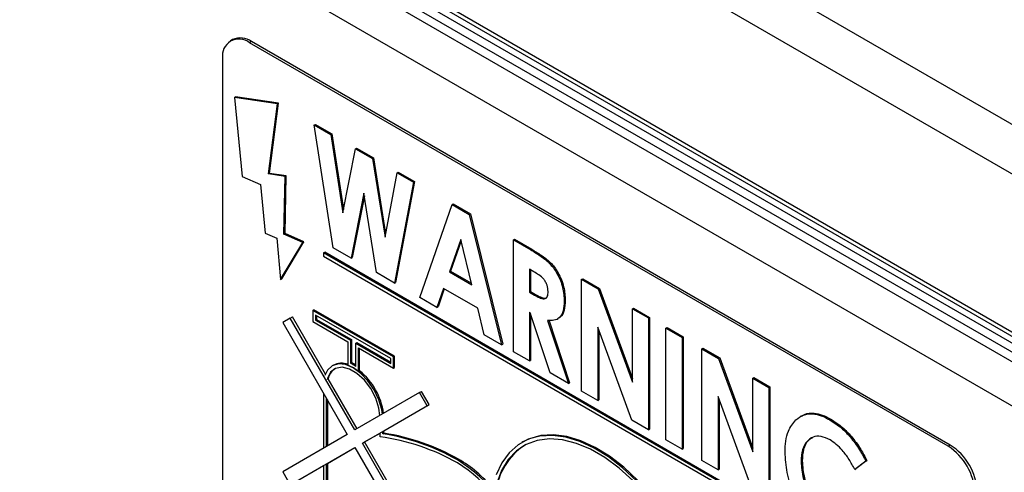
# Model space of a CAD drawing. Units: millimetres. Extents: x 5 to 415, y 5 to 292.
# Drawn here: x 340 to 350, y 186 to 190 of the extents above; entities that cross this region are included whole.
import ezdxf

# ---------------------------------------------------------------- set-up
doc = ezdxf.new("R2010")
doc.units = ezdxf.units.MM

msp = doc.modelspace()

# ---------------------------------------------------------------- linework, layer by layer
at = {"color": 7, "linetype": 'Continuous', "lineweight": 25}
for p, q in [((290.433, 221.7116), (355.7044, 184.0312)), ((294.6391, 219.1925), (356.4838, 183.4903)), ((294.6981, 219.0622), (356.5427, 183.36)), ((356.4838, 182.9437), (294.6391, 218.6458)), ((323.4347, 204.8746), (355.3633, 186.4426)), ((355.1457, 186.0657), (323.2171, 204.4977)), ((355.1457, 184.4641), (323.2171, 202.8961)), ((323.2418, 202.8415), (355.1704, 184.4095)), ((342.5845, 190.1219), (342.5627, 190.1093)), ((342.7768, 190.1028), (342.755, 190.0903)), ((349.8261, 186.0082), (342.755, 190.0903)), ((349.8479, 186.0208), (342.7768, 190.1028)), ((342.4831, 189.9332), (342.4831, 184.9083)), ((342.6042, 189.5367), (342.615, 189.543)), ((342.6042, 189.5367), (342.68, 188.7391)), ((343.0393, 189.4739), (342.6042, 189.5367)), ((343.0502, 189.4802), (342.615, 189.543)), ((342.9486, 188.7632), (343.0393, 189.4739)), ((342.9595, 188.7695), (343.0502, 189.4802)), ((343.0393, 189.4739), (343.0502, 189.4802)), ((343.4115, 189.259), (343.4224, 189.2653)), ((343.4115, 189.259), (343.5774, 189.1633)), ((343.6039, 188.0174), (343.4115, 189.259)), ((343.4224, 189.2653), (343.5883, 189.1695)), ((343.5774, 189.1633), (343.5883, 189.1695)), ((343.5774, 189.1633), (343.7002, 188.3706)), ((343.5883, 189.1695), (343.7068, 188.4044)), ((343.7002, 188.3706), (343.8271, 189.0191)), ((343.8271, 189.0191), (343.838, 189.0254)), ((343.8271, 189.0191), (344.0007, 188.9189)), ((343.838, 189.0254), (344.0116, 188.9252)), ((344.0007, 188.9189), (344.0116, 188.9252)), ((344.0007, 188.9189), (344.127, 188.1242)), ((344.0116, 188.9252), (344.1334, 188.1584)), ((342.68, 188.7391), (342.8662, 188.6567)), ((342.9486, 188.7632), (342.9595, 188.7695)), ((343.1152, 188.7392), (342.9486, 188.7632)), ((343.1261, 188.7455), (342.9595, 188.7695)), ((343.1044, 188.1547), (343.1152, 188.7392)), ((343.1152, 188.7392), (343.1261, 188.7455)), ((343.1153, 188.161), (343.1261, 188.7455)), ((344.127, 188.1242), (344.2496, 188.7752)), ((344.2496, 188.7752), (344.2604, 188.7815)), ((344.2496, 188.7752), (344.4157, 188.6793)), ((344.2604, 188.7815), (344.4266, 188.6856)), ((342.8662, 188.6567), (342.913, 188.165)), ((344.4157, 188.6793), (344.2237, 187.6596)), ((344.4266, 188.6856), (344.2346, 187.6659)), ((344.4157, 188.6793), (344.4266, 188.6856)), ((343.9136, 188.5695), (343.7851, 187.9128)), ((343.9179, 188.5422), (343.796, 187.919)), ((344.0415, 187.7648), (343.9136, 188.5695)), ((344.4784, 187.5125), (344.806, 188.454)), ((344.806, 188.454), (344.8169, 188.4603)), ((344.806, 188.454), (344.9799, 188.3536)), ((344.8169, 188.4603), (344.9908, 188.3599)), ((344.9799, 188.3536), (344.9908, 188.3599)), ((344.9799, 188.3536), (345.3069, 187.0343)), ((344.9908, 188.3599), (345.3178, 187.0405)), ((342.913, 188.165), (343.031, 188.1127)), ((343.1044, 188.1547), (343.1153, 188.161)), ((343.2938, 188.0708), (343.1044, 188.1547)), ((343.3047, 188.0771), (343.1153, 188.161)), ((343.031, 188.1127), (343.0705, 187.6972)), ((343.0705, 187.6972), (343.2938, 188.0708)), ((343.0814, 187.7035), (343.3047, 188.0771)), ((343.2938, 188.0708), (343.3047, 188.0771)), ((344.8927, 188.1007), (344.7787, 187.774)), ((344.8963, 188.0862), (344.7896, 187.7803)), ((345.0066, 187.6425), (344.8927, 188.1007)), ((345.4261, 188.096), (345.437, 188.1023)), ((345.4261, 188.096), (345.6011, 187.995)), ((345.4261, 186.9654), (345.4261, 188.096)), ((345.437, 188.1023), (345.612, 188.0013)), ((343.5057, 187.9642), (343.5165, 187.9705)), ((343.5057, 187.9642), (343.5057, 187.9328)), ((349.0537, 184.7613), (343.5057, 187.9642)), ((349.0646, 184.7676), (343.5165, 187.9705)), ((343.7851, 187.9128), (343.6039, 188.0174)), ((345.6011, 187.995), (345.612, 188.0013)), ((343.5057, 187.9328), (349.0537, 184.7299)), ((343.7851, 187.9128), (343.796, 187.919)), ((344.2237, 187.6596), (344.0415, 187.7648)), ((344.7787, 187.774), (344.7896, 187.7803)), ((344.7787, 187.774), (345.0066, 187.6425)), ((344.7896, 187.7803), (345.003, 187.6571)), ((345.6342, 187.773), (345.5893, 187.7989)), ((345.5893, 187.7989), (345.5893, 187.567)), ((345.6002, 187.7926), (345.6002, 187.5733)), ((343.0705, 187.6972), (343.0814, 187.7035)), ((344.2237, 187.6596), (344.2346, 187.6659)), ((346.1165, 187.6975), (346.1274, 187.7038)), ((346.1165, 187.6975), (346.2856, 187.5999)), ((346.1165, 186.5669), (346.1165, 187.6975)), ((346.1274, 187.7038), (346.2964, 187.6062)), ((344.7201, 187.6049), (344.653, 187.4117)), ((344.7273, 187.6008), (344.6639, 187.418)), ((345.0651, 187.4058), (344.7201, 187.6049)), ((345.5893, 187.567), (345.6002, 187.5733)), ((345.5893, 187.567), (345.6407, 187.5373)), ((345.6002, 187.5733), (345.6516, 187.5436)), ((345.6407, 187.5373), (345.6516, 187.5436)), ((346.2856, 187.5999), (346.2964, 187.6062)), ((346.2856, 187.5999), (346.6311, 186.6564)), ((346.2964, 187.6062), (346.6311, 186.6924)), ((344.653, 187.4117), (344.4784, 187.5125)), ((345.9408, 187.4778), (345.9517, 187.4841)), ((343.3969, 187.3832), (343.4077, 187.3894)), ((343.3969, 187.3832), (343.3969, 187.2701)), ((344.2128, 186.9122), (343.3969, 187.3832)), ((344.2236, 186.9184), (343.4077, 187.3894)), ((344.653, 187.4117), (344.6639, 187.418)), ((345.1319, 187.1353), (345.0651, 187.4058)), ((345.597, 187.3596), (345.5893, 187.364)), ((345.5893, 187.364), (345.5893, 186.8712)), ((345.7994, 186.75), (345.597, 187.3596)), ((345.6002, 187.3499), (345.6002, 186.8775)), ((346.6311, 187.4004), (346.642, 187.4067)), ((346.6311, 187.4004), (346.7943, 187.3062)), ((346.6311, 186.6564), (346.6311, 187.4004)), ((346.642, 187.4067), (346.8052, 187.3125)), ((343.1684, 187.3059), (343.0915, 187.2615)), ((343.0915, 187.2615), (343.7453, 186.129)), ((343.1684, 187.3059), (343.1902, 187.3185)), ((343.8223, 186.1734), (343.1684, 187.3059)), ((343.5245, 186.7393), (343.1902, 187.3185)), ((343.3969, 187.2701), (343.7504, 187.066)), ((344.1856, 186.8965), (343.4241, 187.3361)), ((343.4241, 187.3361), (343.4241, 187.2858)), ((343.4241, 187.2858), (343.4349, 187.2921)), ((343.4241, 187.2858), (343.7776, 187.0817)), ((343.4349, 187.3298), (343.4349, 187.2921)), ((343.4349, 187.2921), (343.7885, 187.088)), ((345.7729, 187.2812), (345.9847, 186.643)), ((345.7838, 187.2875), (345.9956, 186.6492)), ((345.8683, 187.2941), (345.8805, 187.3012)), ((346.7943, 187.3062), (346.8052, 187.3125)), ((346.7943, 187.3062), (346.7943, 186.1756)), ((346.8052, 187.3125), (346.8052, 186.1819)), ((346.6243, 186.2738), (346.2797, 187.2144)), ((346.2797, 187.2144), (346.2797, 186.4727)), ((346.2906, 187.1847), (346.2906, 186.479)), ((346.9701, 187.2047), (346.9809, 187.211)), ((346.9701, 187.2047), (347.1332, 187.1105)), ((346.9701, 186.0741), (346.9701, 187.2047)), ((346.9809, 187.211), (347.1441, 187.1168)), ((343.7504, 187.066), (343.7504, 186.8278)), ((343.7776, 187.0817), (343.7885, 187.088)), ((343.7776, 187.0817), (343.7776, 186.848)), ((343.7885, 187.088), (343.7885, 186.8543)), ((343.832, 187.0503), (343.8429, 187.0566)), ((343.832, 186.8166), (343.832, 187.0503)), ((343.832, 187.0503), (344.1856, 186.8462)), ((343.8429, 187.0566), (344.1856, 186.8588)), ((345.3069, 187.0343), (345.1319, 187.1353)), ((345.3069, 187.0343), (345.3178, 187.0405)), ((347.1332, 187.1105), (347.1441, 187.1168)), ((347.1332, 187.1105), (347.1332, 185.9799)), ((347.1441, 187.1168), (347.1441, 185.9862)), ((343.8592, 187.0032), (344.2128, 186.7991)), ((343.8592, 186.765), (343.8592, 187.0032)), ((343.8701, 186.7713), (343.8701, 186.9969)), ((345.5893, 186.8712), (345.4261, 186.9654)), ((347.3341, 186.9946), (347.3449, 187.0009)), ((347.3341, 186.9946), (347.5031, 186.897)), ((347.3341, 185.864), (347.3341, 186.9946)), ((347.3449, 187.0009), (347.514, 186.9033)), ((343.7776, 186.848), (343.7885, 186.8543)), ((344.1856, 186.8462), (344.1856, 186.8965)), ((344.2128, 186.9122), (344.2236, 186.9184)), ((344.2128, 186.7991), (344.2128, 186.9122)), ((344.2236, 186.8054), (344.2236, 186.9184)), ((345.5893, 186.8712), (345.6002, 186.8775)), ((347.5031, 186.897), (347.514, 186.9033)), ((347.5031, 186.897), (347.8487, 185.9535)), ((347.514, 186.9033), (347.8487, 185.9895)), ((343.6042, 186.8294), (343.5933, 186.8232)), ((343.8592, 186.765), (343.8701, 186.7713)), ((344.2128, 186.7991), (344.2236, 186.8054)), ((345.9847, 186.643), (345.7994, 186.75)), ((343.844, 186.186), (343.5519, 186.6919)), ((345.9847, 186.643), (345.9956, 186.6492)), ((347.8487, 186.6975), (347.8596, 186.7038)), ((347.8487, 185.9535), (347.8487, 186.6975)), ((347.8487, 186.6975), (348.0119, 186.6033)), ((347.8596, 186.7038), (348.0228, 186.6096)), ((343.5057, 186.5441), (343.5057, 185.9906)), ((344.4761, 186.551), (343.8223, 186.1734)), ((344.4761, 186.551), (344.4979, 186.5635)), ((344.553, 186.4177), (344.4761, 186.551)), ((344.5748, 186.4303), (344.4979, 186.5635)), ((346.2797, 186.4727), (346.1165, 186.5669)), ((348.0119, 186.6033), (348.0228, 186.6096)), ((348.0119, 186.6033), (348.0119, 185.4727)), ((348.0228, 186.6096), (348.0228, 185.479)), ((343.5328, 186.497), (343.5328, 186.0063)), ((343.5437, 186.4782), (343.5437, 186.0126)), ((346.2797, 186.4727), (346.2906, 186.479)), ((347.8418, 185.5709), (347.4972, 186.5115)), ((347.4972, 186.5115), (347.4972, 185.7698)), ((347.5081, 186.4818), (347.5081, 185.7761)), ((343.8992, 186.0402), (344.553, 186.4177)), ((344.1149, 186.1647), (344.5748, 186.4303)), ((344.553, 186.4177), (344.5748, 186.4303)), ((346.7943, 186.1756), (346.6243, 186.2738)), ((348.34, 186.3149), (348.3277, 186.3078)), ((348.6285, 186.2763), (348.6394, 186.2826)), ((343.9209, 186.0527), (344.0768, 186.1427)), ((344.0768, 186.104), (344.0768, 186.1427)), ((344.104, 186.1344), (344.104, 186.1584)), ((344.104, 186.1344), (344.1149, 186.1407)), ((344.1149, 186.1407), (344.1149, 186.1647)), ((346.7943, 186.1756), (346.8052, 186.1819)), ((343.7453, 186.129), (343.0915, 185.7514)), ((343.8992, 186.0402), (343.9209, 186.0527)), ((344.1604, 185.6379), (343.9209, 186.0527)), ((345.5214, 186.0526), (345.5105, 186.0464)), ((347.1332, 185.9799), (346.9701, 186.0741)), ((348.8346, 186.1039), (348.8455, 186.1101)), ((343.1684, 185.6182), (343.8223, 185.9957)), ((343.5437, 185.8349), (343.8223, 185.9957)), ((343.8223, 185.9957), (344.4761, 184.8633)), ((344.553, 184.9077), (343.8992, 186.0402)), ((347.1332, 185.9799), (347.1441, 185.9862)), ((349.8479, 186.0208), (349.8261, 186.0082)), ((344.8591, 185.8715), (344.87, 185.8778)), ((347.4972, 185.7698), (347.3341, 185.864)), ((348.3382, 185.8555), (348.3491, 185.8618)), ((348.9933, 185.8569), (348.8803, 185.7751)), ((349.0042, 185.8632), (348.8912, 185.7814)), ((348.9933, 185.8569), (349.0042, 185.8632)), ((343.0915, 185.7514), (343.1684, 185.6182)), ((343.1902, 185.6307), (343.5057, 185.8129)), ((343.5057, 185.8129), (343.5057, 185.4046)), ((343.5328, 185.8286), (343.5328, 185.4203)), ((343.5437, 185.8349), (343.5437, 185.4266)), ((347.4972, 185.7698), (347.5081, 185.7761)), ((348.8803, 185.7751), (348.8912, 185.7814))]:
    msp.add_line(p, q, dxfattribs=at)
at = {"color": 7, "linetype": 'Continuous', "lineweight": 25, "flags": 128}
for points in [[(344.101, 186.3344), (344.0938, 186.3793), (344.0639, 186.4799), (344.0164, 186.5789), (343.9544, 186.6696), (343.8822, 186.7457), (343.8048, 186.8022), (343.7274, 186.8351), (343.6552, 186.8423), (343.5933, 186.8231), (343.5457, 186.779), (343.519, 186.7238)], [(344.0762, 186.3201), (344.0658, 186.3946), (344.0336, 186.4945), (343.9829, 186.5913), (343.9178, 186.6772), (343.8435, 186.7453), (343.7661, 186.7899), (343.6918, 186.8076), (343.6267, 186.7969), (343.576, 186.7586), (343.5439, 186.6959), (343.5411, 186.6856)], [(346.6707, 185.6605), (346.5319, 185.7904), (346.3886, 185.901), (346.2433, 185.9905), (346.0987, 186.0572), (345.9574, 186.0999), (345.8218, 186.1178), (345.6943, 186.1108), (345.5773, 186.0787), (345.4729, 186.0224), (345.3828, 185.9427), (345.3088, 185.8411), (345.252, 185.7193)], [(346.6349, 185.663), (346.4955, 185.7886), (346.3521, 185.8941), (346.2073, 185.9777), (346.0639, 186.0377), (345.9245, 186.0731), (345.7917, 186.0832), (345.668, 186.0677), (345.5557, 186.027), (345.4569, 185.9619), (345.3734, 185.8735), (345.3068, 185.7636), (345.2584, 185.634)], [(347.3784, 184.0923), (347.3687, 184.2653), (347.3398, 184.4465), (347.2921, 184.6325), (347.2266, 184.8201), (347.1443, 185.0059), (347.0468, 185.1867), (346.9359, 185.3591), (346.8134, 185.5201), (346.6815, 185.6668), (346.5428, 185.7967), (346.3995, 185.9073), (346.2542, 185.9968), (346.1096, 186.0634), (345.9683, 186.1061), (345.8326, 186.1241), (345.7052, 186.117), (345.5882, 186.085), (345.5214, 186.0526)]]:
    msp.add_lwpolyline(points, dxfattribs=at)
at = {"color": 7, "linetype": 'Continuous', "lineweight": 25}
for centre, radius, start, end in [((342.6489, 189.9601), 0.168, 50.79621, 189.21462), ((342.6641, 189.9456), 0.1935, 54.38213, 114.30743), ((343.6873, 186.6601), 0.1887, 70.44618, 116.13769), ((343.588, 186.4568), 0.4348, 55.86067, 64.14471), ((343.6023, 186.4695), 0.4275, 57.49691, 64.17967), ((343.7167, 186.6561), 0.1686, 125.81744, 167.76763), ((343.6087, 186.4568), 0.3972, 50.90479, 69.10058), ((343.4513, 186.253), 0.6664, 7.55792, 51.06304), ((343.7761, 183.9518), 2.2149, 60.40569, 81.2038), ((343.7915, 183.9668), 2.1561, 60.29651, 82.39568), ((343.7653, 183.9455), 2.2149, 60.40569, 81.2038), ((345.9079, 185.4649), 0.6651, 123.52075, 172.92518), ((349.5076, 185.5103), 0.5911, 2.6054, 57.39457), ((349.5294, 185.5228), 0.5911, 2.6054, 57.39457), ((344.0447, 184.5587), 1.5448, 16.08795, 58.18553), ((344.2335, 184.773), 1.275, 39.65975, 60.05181), ((344.0834, 184.5839), 1.4764, 17.87172, 58.27297)]:
    msp.add_arc(centre, radius, start, end, dxfattribs=at)
for points, knots in [([(345.6011, 187.995), (345.6326, 187.9761), (345.6955, 187.9382), (345.7906, 187.8686), (345.8773, 187.7535), (345.9324, 187.6117), (345.938, 187.5225), (345.9408, 187.4778)], [0, 0, 0, 0, 0.187412, 0.374505, 0.560404, 0.779876, 1, 1, 1, 1]), ([(345.612, 188.0013), (345.6435, 187.9824), (345.7064, 187.9445), (345.8015, 187.8748), (345.8881, 187.7598), (345.9433, 187.618), (345.9489, 187.5287), (345.9517, 187.4841)], [0, 0, 0, 0, 0.187412, 0.374505, 0.560404, 0.779876, 1, 1, 1, 1]), ([(345.7776, 187.5747), (345.7757, 187.5953), (345.773, 187.6263), (345.7534, 187.6698), (345.7271, 187.71), (345.6842, 187.7434), (345.6509, 187.7631), (345.6342, 187.773)], [0, 0, 0, 0, 0.2490073, 0.3743291, 0.4995139, 0.7489637, 1, 1, 1, 1]), ([(345.6407, 187.5373), (345.6571, 187.5284), (345.6898, 187.5106), (345.7311, 187.4969), (345.7579, 187.5046), (345.7751, 187.5281), (345.7766, 187.556), (345.7776, 187.5747)], [0, 0, 0, 0, 0.250623, 0.500311, 0.625269, 0.750383, 1, 1, 1, 1]), ([(345.6516, 187.5436), (345.6679, 187.5348), (345.7004, 187.5174), (345.7415, 187.5022), (345.7593, 187.5097), (345.7646, 187.5119)], [0, 0, 0, 0, 0.4133171, 0.8250907, 1, 1, 1, 1]), ([(345.9408, 187.4778), (345.939, 187.4435), (345.9354, 187.375), (345.8968, 187.3068), (345.8386, 187.2776), (345.7948, 187.28), (345.7729, 187.2812)], [0, 0, 0, 0, 0.2802446, 0.5596197, 0.7796205, 1, 1, 1, 1]), ([(345.9517, 187.4841), (345.9496, 187.4502), (345.9455, 187.3827), (345.9163, 187.3205), (345.886, 187.3077), (345.8787, 187.3046)], [0, 0, 0, 0, 0.432105, 0.86287, 1, 1, 1, 1]), ([(348.3423, 186.311), (348.3525, 186.3182), (348.3875, 186.3428), (348.4603, 186.3477), (348.5517, 186.3283), (348.6102, 186.2978), (348.6394, 186.2826)], [0, 0, 0, 0, 0.137421, 0.472555, 0.736222, 1, 1, 1, 1]), ([(348.1751, 185.9495), (348.1766, 185.9877), (348.1796, 186.0641), (348.2097, 186.1835), (348.257, 186.2412), (348.2859, 186.2764)], [0, 0, 0, 0, 0.2803636, 0.5605974, 1, 1, 1, 1]), ([(348.2859, 186.2764), (348.3102, 186.2949), (348.359, 186.3318), (348.449, 186.3421), (348.5409, 186.3218), (348.5993, 186.2915), (348.6285, 186.2763)], [0, 0, 0, 0, 0.279992, 0.559734, 0.77982, 1, 1, 1, 1]), ([(348.6285, 186.2763), (348.6685, 186.2506), (348.7399, 186.2046), (348.8057, 186.1347), (348.8346, 186.1039)], [0, 0, 0, 0, 0.559801, 1, 1, 1, 1]), ([(348.6394, 186.2826), (348.6794, 186.2569), (348.7508, 186.2109), (348.8166, 186.1409), (348.8455, 186.1101)], [0, 0, 0, 0, 0.559801, 1, 1, 1, 1]), ([(348.6305, 186.0723), (348.5996, 186.087), (348.538, 186.1165), (348.4566, 186.1071), (348.3916, 186.0601), (348.3456, 185.977), (348.3407, 185.896), (348.3382, 185.8555)], [0, 0, 0, 0, 0.186573, 0.373052, 0.559884, 0.779799, 1, 1, 1, 1]), ([(348.4518, 186.0942), (348.4368, 186.0854), (348.3964, 186.0616), (348.357, 185.9824), (348.3517, 185.902), (348.3491, 185.8618)], [0, 0, 0, 0, 0.226595, 0.613047, 1, 1, 1, 1]), ([(348.8803, 185.7751), (348.8622, 185.8093), (348.8259, 185.8776), (348.7616, 185.9636), (348.695, 186.0305), (348.652, 186.0584), (348.6305, 186.0723)], [0, 0, 0, 0, 0.280105, 0.559933, 0.779948, 1, 1, 1, 1]), ([(348.8346, 186.1039), (348.8681, 186.0607), (348.9279, 185.9836), (348.9733, 185.8957), (348.9933, 185.8569)], [0, 0, 0, 0, 0.559333, 1, 1, 1, 1]), ([(348.8455, 186.1101), (348.879, 186.067), (348.9388, 185.9899), (348.9842, 185.9019), (349.0042, 185.8632)], [0, 0, 0, 0, 0.559333, 1, 1, 1, 1]), ([(348.633, 185.0851), (348.5848, 185.1176), (348.4884, 185.1824), (348.359, 185.3407), (348.2569, 185.5328), (348.1883, 185.7454), (348.1795, 185.8814), (348.1751, 185.9495)], [0, 0, 0, 0, 0.1866417, 0.373124, 0.5597472, 0.7798224, 1, 1, 1, 1]), ([(348.3382, 185.8555), (348.3425, 185.7978), (348.3511, 185.6826), (348.4266, 185.5079), (348.5274, 185.3629), (348.6025, 185.3103), (348.6401, 185.284)], [0, 0, 0, 0, 0.280236, 0.560106, 0.780082, 1, 1, 1, 1]), ([(348.3491, 185.8618), (348.3534, 185.8041), (348.362, 185.6889), (348.4375, 185.5142), (348.5383, 185.3692), (348.6134, 185.3166), (348.651, 185.2903)], [0, 0, 0, 0, 0.280236, 0.560106, 0.780082, 1, 1, 1, 1])]:
    msp.add_open_spline(points, degree=3, knots=knots, dxfattribs=at)

doc.saveas('drawing.dxf')
